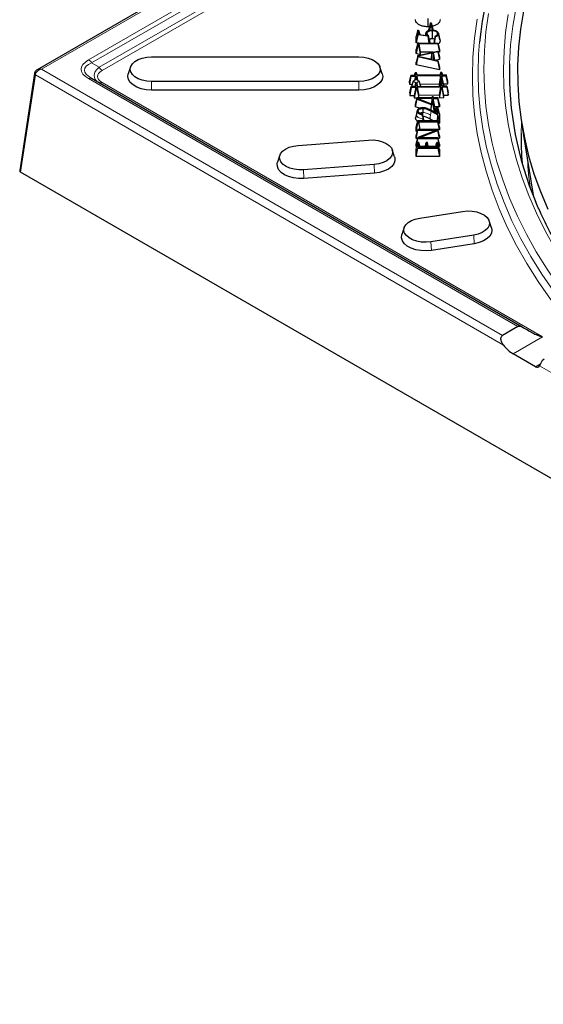
# Model space of a CAD drawing. Units: millimetres. Extents: x 0 to 420, y 0 to 297.
# Drawn here: x 209 to 245, y 122 to 189 of the extents above; entities that cross this region are included whole.
import ezdxf

# ---------------------------------------------------------------- set-up
doc = ezdxf.new("R2010")
doc.units = ezdxf.units.MM

msp = doc.modelspace()

# ---------------------------------------------------------------- linework, layer by layer
at = {"color": 7, "linetype": 'Continuous', "lineweight": 25}
for p, q in [((241.6978, 203.3665), (210.3938, 185.295)), ((236.76, 188.7464), (236.7607, 188.1954)), ((236.9404, 188.4583), (236.8346, 188.0295)), ((236.9404, 188.2662), (236.8816, 187.9601)), ((236.9404, 188.2662), (236.9404, 188.4583)), ((236.9404, 188.4583), (237.0008, 188.4583)), ((237.0008, 188.2662), (236.9404, 188.2662)), ((237.0008, 188.4583), (237.0008, 188.2662)), ((237.0008, 188.4583), (237.1066, 188.0295)), ((237.0008, 188.2662), (237.0549, 187.9843)), ((236.0812, 187.9659), (235.9754, 187.537)), ((236.0812, 187.65), (235.9754, 187.1108)), ((235.9754, 187.1108), (235.9754, 187.537)), ((236.0812, 187.9659), (236.1461, 187.9659)), ((236.0812, 187.65), (236.0812, 187.9659)), ((236.7706, 187.5635), (236.0812, 187.65)), ((236.1461, 187.9659), (236.1461, 187.6813)), ((236.1461, 187.9659), (236.2187, 187.6719)), ((236.1461, 187.6813), (236.6865, 187.6112)), ((236.6406, 187.8095), (236.6001, 187.6224)), ((236.6297, 187.7518), (236.6017, 187.6222)), ((236.7899, 187.6133), (236.7706, 187.5635)), ((236.7706, 187.5635), (236.8383, 187.0889)), ((236.8346, 187.9481), (236.8346, 188.0295)), ((237.0563, 187.9308), (237.0565, 187.3798)), ((237.1066, 188.0295), (237.1066, 187.9713)), ((237.2683, 187.5058), (237.2683, 187.5662)), ((237.4789, 187.7635), (237.4733, 187.7895)), ((237.5762, 187.3137), (237.4843, 187.7385)), ((236.15, 187.0889), (235.9754, 187.1108)), ((236.0812, 187.0889), (235.9754, 186.6601)), ((236.0812, 186.9248), (235.9754, 186.4008)), ((236.0812, 187.0889), (237.4455, 187.0889)), ((236.0812, 186.9248), (236.0812, 187.0889)), ((236.1515, 186.8999), (236.0812, 186.9248)), ((237.4455, 187.039), (236.1515, 187.039)), ((236.1515, 187.039), (236.1515, 186.8999)), ((236.1515, 187.039), (236.2573, 186.488)), ((236.1515, 186.8999), (236.2573, 186.3008)), ((236.9054, 187.1418), (236.8849, 187.0889)), ((237.1625, 187.0889), (237.1625, 187.1108)), ((237.4455, 187.0889), (237.4455, 187.039)), ((237.4455, 187.0889), (237.5513, 186.6601)), ((237.4455, 187.039), (237.5513, 186.488)), ((218.1168, 186.1638), (232.1168, 186.1638)), ((235.9754, 186.4008), (235.9754, 186.6601)), ((236.2573, 186.3008), (235.9754, 186.4008)), ((236.0812, 186.2545), (235.9754, 185.8065)), ((236.0812, 186.1626), (235.9754, 185.6308)), ((236.0812, 186.2545), (237.4455, 186.5574)), ((236.0812, 186.1626), (236.0812, 186.2545)), ((237.4455, 185.859), (236.0812, 186.1626)), ((237.0401, 186.4193), (236.1004, 186.2099)), ((236.1004, 186.2099), (237.0401, 185.9995)), ((236.2573, 186.488), (236.2573, 186.3008)), ((237.1327, 186.488), (236.2573, 186.488)), ((237.0401, 186.4193), (236.9664, 186.016)), ((237.0401, 185.9995), (237.0401, 186.4193)), ((237.4455, 186.5086), (237.1207, 186.4375)), ((237.1207, 186.4375), (237.1207, 185.9828)), ((237.1207, 186.4375), (237.2155, 185.9612)), ((237.4455, 186.5574), (237.4455, 186.5086)), ((237.4455, 186.5574), (237.5513, 186.1564)), ((237.4455, 186.5086), (237.5513, 185.9765)), ((237.5513, 186.488), (237.4638, 186.488)), ((237.5513, 186.6601), (237.5513, 186.488)), ((237.5513, 186.1564), (237.5513, 185.9765)), ((216.7036, 185.4904), (216.5458, 185.018)), ((233.6878, 185.018), (233.53, 185.4904)), ((235.9754, 185.6308), (235.9754, 185.8065)), ((237.5513, 185.2801), (235.9754, 185.6308)), ((237.1207, 185.9828), (237.4455, 185.9086)), ((237.5513, 185.9765), (237.3455, 185.9315)), ((237.4455, 185.9086), (237.4455, 185.859)), ((237.4455, 185.9086), (237.5513, 185.4602)), ((237.4455, 185.859), (237.5513, 185.2801)), ((237.5513, 185.4602), (237.5513, 185.2801)), ((210.2142, 185.0505), (209.2192, 178.484)), ((235.623, 184.9139), (235.5151, 184.4839)), ((235.6248, 184.8629), (235.5211, 184.3107)), ((235.9229, 184.9174), (235.623, 184.9139)), ((235.623, 184.9139), (235.6248, 184.8629)), ((235.6248, 184.8629), (235.9247, 184.8664)), ((235.9247, 184.8664), (235.8688, 184.5687)), ((235.8734, 184.9168), (235.917, 185.0905)), ((236.0054, 185.0915), (235.917, 185.0905)), ((235.917, 185.0905), (235.9229, 184.9174)), ((235.9247, 184.8664), (235.9337, 184.6061)), ((236.0113, 184.9184), (236.0054, 185.0915)), ((236.0473, 184.9188), (236.0054, 185.0915)), ((237.6226, 184.9369), (236.0113, 184.9184)), ((237.6244, 184.8858), (236.0131, 184.8674)), ((236.0131, 184.8674), (236.022, 184.6085)), ((236.0131, 184.8674), (236.0692, 184.5813)), ((237.6244, 184.8858), (237.5207, 184.3336)), ((237.6167, 185.11), (237.5731, 184.9363)), ((237.705, 185.111), (237.6167, 185.11)), ((237.6167, 185.11), (237.6226, 184.9369)), ((237.6484, 184.1865), (237.6244, 184.8858)), ((237.711, 184.9379), (237.705, 185.111)), ((237.705, 185.111), (237.7469, 184.9383)), ((238.0109, 184.9413), (237.711, 184.9379)), ((237.7128, 184.8869), (238.0127, 184.8903)), ((237.7368, 184.1876), (237.7128, 184.8869)), ((237.8206, 184.3371), (237.7128, 184.8869)), ((238.0127, 184.8903), (238.0109, 184.9413)), ((238.1146, 184.5137), (238.0109, 184.9413)), ((238.1206, 184.3405), (238.0127, 184.8903)), ((214.0695, 184.7177), (243.1353, 167.9384)), ((232.1168, 184.5021), (218.1168, 184.5021)), ((235.5151, 184.4839), (235.5211, 184.3107)), ((235.5211, 184.3107), (235.718, 184.313)), ((235.541, 183.7335), (235.6488, 184.1636)), ((235.6506, 184.1126), (235.5469, 183.5604)), ((235.9488, 184.1671), (235.6488, 184.1636)), ((235.6488, 184.1636), (235.6506, 184.1126)), ((235.6506, 184.1126), (235.9505, 184.116)), ((235.7805, 184.5177), (235.6724, 184.1639)), ((235.9337, 184.6061), (235.7805, 184.5177)), ((235.7805, 184.5177), (235.9399, 184.4259)), ((235.9505, 184.116), (235.8469, 183.5638)), ((235.9399, 184.4259), (235.8871, 184.1663)), ((235.9399, 184.4259), (235.9488, 184.1671)), ((235.9505, 184.116), (235.9565, 183.9429)), ((236.022, 184.6085), (236.1812, 184.5167)), ((236.1812, 184.5167), (236.0282, 184.4283)), ((236.0282, 184.4283), (236.0372, 184.1681)), ((236.082, 184.1686), (236.0282, 184.4283)), ((236.0372, 184.1681), (237.6484, 184.1865)), ((236.0389, 184.117), (237.6502, 184.1355)), ((236.0449, 183.9439), (236.0389, 184.117)), ((236.0389, 184.117), (236.1468, 183.5673)), ((236.2869, 184.1709), (236.1812, 184.5167)), ((236.2417, 184.319), (237.5207, 184.3336)), ((237.5207, 184.3336), (237.5258, 184.1851)), ((237.5465, 183.5833), (237.6502, 184.1355)), ((237.6502, 184.1355), (237.6561, 183.9624)), ((238.0368, 184.191), (237.7368, 184.1876)), ((237.7386, 184.1365), (238.0385, 184.14)), ((237.7445, 183.9634), (237.7386, 184.1365)), ((237.8465, 183.5868), (237.7386, 184.1365)), ((237.8206, 184.3371), (238.1206, 184.3405)), ((237.8206, 184.3371), (237.8257, 184.1886)), ((238.0385, 184.14), (238.0368, 184.191)), ((238.0368, 184.191), (238.1404, 183.7634)), ((238.0385, 184.14), (238.1464, 183.5902)), ((238.1206, 184.3405), (238.1146, 184.5137)), ((232.1168, 183.9194), (218.1168, 183.9194)), ((235.541, 183.7335), (235.5469, 183.5604)), ((235.5469, 183.5604), (235.8469, 183.5638)), ((235.8469, 183.5638), (235.8528, 183.3907)), ((235.9565, 183.9429), (235.8528, 183.3907)), ((235.9565, 183.9429), (236.0449, 183.9439)), ((236.0449, 183.9439), (236.1523, 183.3966)), ((237.5465, 183.5833), (236.1468, 183.5673)), ((236.1527, 183.3966), (236.1468, 183.5673)), ((237.0381, 183.3966), (237.058, 183.4774)), ((237.058, 183.4774), (237.058, 183.3966)), ((237.123, 183.4774), (237.058, 183.4774)), ((237.123, 183.3966), (237.123, 183.4774)), ((237.123, 183.4774), (237.1429, 183.3966)), ((237.5465, 183.5833), (237.5525, 183.4102)), ((237.5525, 183.4102), (237.6561, 183.9624)), ((237.5525, 183.4102), (237.8524, 183.4136)), ((237.6561, 183.9624), (237.7445, 183.9634)), ((237.8524, 183.4136), (237.7445, 183.9634)), ((237.8465, 183.5868), (238.1464, 183.5902)), ((237.8524, 183.4136), (237.8465, 183.5868)), ((238.1464, 183.5902), (238.1404, 183.7634)), ((235.8528, 183.3907), (236.0452, 183.3929)), ((235.9403, 182.9678), (236.0461, 183.3966)), ((235.9403, 182.7951), (236.0461, 183.3176)), ((235.9403, 182.7951), (235.9403, 182.9678)), ((236.1993, 182.6948), (235.9403, 182.7951)), ((236.0461, 183.3966), (236.0461, 183.3176)), ((237.058, 183.3966), (236.0461, 183.3966)), ((236.0461, 183.3176), (236.9844, 182.9541)), ((236.0825, 183.35), (237.058, 182.9663)), ((237.058, 183.35), (236.0825, 183.35)), ((236.9844, 182.9541), (236.9618, 182.5674)), ((236.9844, 182.9541), (237.123, 182.9541)), ((237.058, 183.35), (236.9895, 182.9932)), ((237.058, 182.9663), (237.058, 183.35)), ((237.4455, 183.3966), (237.123, 183.3966)), ((237.123, 183.35), (237.4455, 183.35)), ((237.123, 182.9541), (237.123, 183.35)), ((237.2288, 182.799), (237.123, 183.35)), ((237.2244, 182.426), (237.123, 182.9541)), ((237.5513, 182.799), (237.2288, 182.799)), ((237.2288, 182.799), (237.2288, 182.4236)), ((237.2926, 182.3887), (237.3805, 182.7448)), ((237.3805, 182.7448), (237.3805, 182.3405)), ((237.4455, 182.7448), (237.3805, 182.7448)), ((237.4455, 183.35), (237.4455, 183.3966)), ((237.5513, 182.9678), (237.4455, 183.3966)), ((237.5513, 182.799), (237.4455, 183.35)), ((237.4455, 182.2421), (237.4455, 182.7448)), ((237.5513, 182.316), (237.4455, 182.7448)), ((237.5513, 182.9678), (237.5513, 182.799)), ((236.0036, 182.3309), (235.9518, 182.0922)), ((236.0555, 182.57), (236.0037, 182.3313)), ((236.3805, 182.2711), (236.3805, 182.3171)), ((236.4297, 182.6882), (236.4296, 182.4126)), ((236.9867, 182.5016), (237.4455, 182.2421)), ((237.3805, 182.3405), (237.0163, 182.5401)), ((237.4201, 181.8389), (237.4497, 182.2166)), ((237.4455, 182.2421), (237.4497, 182.2166)), ((237.4497, 182.2166), (237.5513, 181.6877)), ((237.5513, 182.316), (237.5513, 181.6877)), ((235.9799, 181.41), (236.0857, 181.8389)), ((235.9799, 181.1514), (236.0857, 181.6755)), ((235.9799, 181.1514), (235.9799, 181.41)), ((236.0857, 181.8389), (236.0857, 181.6755)), ((237.4455, 181.8389), (236.0857, 181.8389)), ((236.0857, 181.6755), (236.1552, 181.6509)), ((236.1552, 181.7894), (237.4455, 181.7894)), ((236.1552, 181.6509), (236.1552, 181.7894)), ((236.2561, 181.264), (236.1552, 181.7894)), ((236.1552, 181.6509), (236.2235, 181.264)), ((236.4863, 181.8389), (236.4863, 181.8806)), ((237.1411, 181.8389), (236.9126, 181.9681)), ((237.4455, 181.7894), (237.4455, 181.8389)), ((237.5513, 181.41), (237.4455, 181.8389)), ((237.5513, 181.2384), (237.4455, 181.7894)), ((237.4828, 181.6877), (237.5513, 181.6877)), ((237.5513, 181.41), (237.5513, 181.2384)), ((243.0942, 181.6953), (243.861, 176.9599)), ((235.9799, 180.8351), (236.0857, 181.264)), ((235.9799, 180.6625), (236.0857, 181.2135)), ((236.0517, 181.126), (235.9799, 181.1514)), ((235.9799, 180.6625), (235.9799, 180.8351)), ((236.0857, 181.264), (236.0857, 181.2135)), ((237.4455, 181.264), (236.0857, 181.264)), ((237.3698, 181.2135), (236.0857, 180.7301)), ((236.0857, 181.2135), (237.3698, 181.2135)), ((236.165, 180.7094), (237.4455, 181.1922)), ((237.4455, 181.1922), (237.4455, 181.264)), ((237.5513, 180.8351), (237.4455, 181.264)), ((237.5513, 180.6692), (237.4455, 181.1922)), ((237.5513, 181.2384), (237.4518, 181.2384)), ((237.5513, 180.8351), (237.5513, 180.6692)), ((228.0065, 180.1889), (232.7655, 180.5506)), ((235.9799, 180.2733), (236.0857, 180.7301)), ((236.07, 180.6625), (235.9799, 180.6625)), ((235.9799, 180.1079), (236.0857, 180.6589)), ((235.9799, 179.9453), (236.0857, 180.3742)), ((235.9799, 180.1079), (235.9799, 180.2733)), ((236.02, 180.1079), (235.9799, 180.1079)), ((236.0857, 180.7301), (236.0857, 180.6589)), ((236.0857, 180.6589), (237.4455, 180.6589)), ((236.0857, 180.3742), (236.0857, 180.0009)), ((236.1669, 180.3742), (236.0857, 180.3742)), ((237.4455, 180.7094), (236.165, 180.7094)), ((236.1669, 180.0504), (236.1669, 180.3742)), ((236.2468, 180.0504), (236.1669, 180.3742)), ((236.597, 180.1079), (236.2326, 180.1079)), ((236.5828, 180.0504), (236.6627, 180.3742)), ((236.6627, 180.3742), (236.6627, 180.0504)), ((236.7385, 180.3742), (236.6627, 180.3742)), ((236.7385, 180.0504), (236.7385, 180.3742)), ((236.8184, 180.0504), (236.7385, 180.3742)), ((237.2977, 180.1079), (236.8042, 180.1079)), ((237.2835, 180.0504), (237.3634, 180.3742)), ((237.3634, 180.3742), (237.3634, 180.0504)), ((237.4455, 180.3742), (237.3634, 180.3742)), ((237.4455, 180.6589), (237.4455, 180.7094)), ((237.5513, 180.2805), (237.4455, 180.7094)), ((237.4455, 180.6589), (237.5513, 180.1079)), ((237.4455, 180.0009), (237.4455, 180.3742)), ((237.5513, 179.9453), (237.4455, 180.3742)), ((237.5513, 180.6692), (237.4635, 180.6361)), ((237.5513, 180.1079), (237.5112, 180.1079)), ((237.5513, 180.2805), (237.5513, 180.1079)), ((226.7812, 179.5225), (226.6234, 179.0502)), ((234.5243, 179.4119), (234.3665, 179.8842)), ((235.9799, 179.4499), (236.0857, 180.0009)), ((235.9799, 179.4499), (235.9799, 179.9453)), ((237.5513, 179.4499), (235.9799, 179.4499)), ((236.0857, 180.0009), (237.4455, 180.0009)), ((236.6627, 180.0504), (236.1669, 180.0504)), ((237.3634, 180.0504), (236.7385, 180.0504)), ((237.4455, 180.0009), (237.5513, 179.4499)), ((237.5513, 179.9453), (237.5513, 179.4499)), ((233.1412, 178.9031), (228.3822, 178.5414)), ((306.5759, 122.2232), (209.277, 178.3927)), ((233.1622, 178.3212), (228.4032, 177.9595)), ((243.861, 176.9599), (243.8985, 176.7361)), ((236.2181, 175.2881), (239.1159, 175.7364)), ((241.0594, 174.6189), (240.9016, 175.0912)), ((235.1774, 174.643), (235.0196, 174.1706)), ((239.8609, 174.1313), (236.9631, 173.683)), ((239.9025, 173.5517), (237.0047, 173.1035)), ((242.8475, 167.9693), (241.8096, 167.3701)), ((244.0337, 165.2542), (242.5174, 166.1295))]:
    msp.add_line(p, q, dxfattribs=at)
at = {"color": 8, "linetype": 'Continuous', "lineweight": 18}
for p, q in [((241.8097, 203.2958), (210.6938, 185.333)), ((213.8695, 185.968), (242.8475, 202.6966)), ((243.1353, 202.5362), (214.0695, 185.7569)), ((214.5867, 185.4583), (243.8357, 202.3434)), ((244.5102, 202.4061), (214.7867, 185.2471)), ((214.5867, 185.4583), (214.0695, 185.7569)), ((210.2711, 184.9535), (209.277, 178.3927)), ((241.8705, 166.7115), (210.2711, 184.9535)), ((210.6938, 185.333), (241.8096, 167.3701)), ((242.8475, 167.9693), (213.8695, 184.6979)), ((214.7867, 184.4389), (244.5102, 167.2799)), ((218.1168, 183.9194), (218.1168, 184.5021)), ((232.1168, 184.5021), (232.1168, 183.9194)), ((236.9867, 182.5016), (236.9497, 182.2349)), ((233.1412, 178.9031), (233.1622, 178.3212)), ((228.4032, 177.9595), (228.3822, 178.5414)), ((239.9025, 173.5517), (239.8609, 174.1313)), ((237.0047, 173.1035), (236.9631, 173.683)), ((244.5102, 167.2799), (242.5174, 166.1295)), ((244.0337, 165.2542), (244.3635, 165.4445)), ((272.543, 149.0047), (244.3041, 165.3067))]:
    msp.add_line(p, q, dxfattribs=at)
at = {"color": 8, "linetype": 'Continuous', "lineweight": 18, "flags": 128}
for points in [[(248.0886, 200.5064), (247.2066, 199.3386), (246.3944, 198.1542), (245.6529, 196.9543), (244.983, 195.7406), (244.3854, 194.5142), (243.8609, 193.2768), (243.4102, 192.0298), (243.0336, 190.7746), (242.7317, 189.5127), (242.5048, 188.2455), (242.3531, 186.9746), (242.277, 185.7015), (242.2767, 185.6928)], [(240.8667, 189.0987), (240.6879, 187.8477), (240.5804, 186.594), (240.5444, 185.3389), (240.5798, 184.0838), (240.6866, 182.83), (240.8647, 181.579), (241.1139, 180.332), (241.4339, 179.0904), (241.8244, 177.8555), (242.2851, 176.6288), (242.8152, 175.4114), (243.4144, 174.2047), (244.0819, 173.01), (244.8171, 171.8287), (245.6191, 170.6619), (246.487, 169.511)], [(247.7012, 169.8204), (246.8496, 170.949), (246.0627, 172.0932), (245.3414, 173.2517), (244.6864, 174.4232), (244.0986, 175.6065), (243.5784, 176.8004), (243.1266, 178.0035), (242.7435, 179.2145), (242.4296, 180.4321), (242.1852, 181.6551), (242.0106, 182.882), (241.906, 184.1115), (241.8715, 185.3424), (241.9071, 186.5733), (242.0128, 187.8028), (242.1885, 189.0297)], [(245.9434, 168.6326), (245.0422, 169.8098), (244.2093, 171.0036), (243.4457, 172.2127), (242.7524, 173.4359), (242.1299, 174.6717), (241.5791, 175.9188), (241.1004, 177.1758), (240.6946, 178.4413), (240.362, 179.7139), (240.1029, 180.9922), (239.9178, 182.2747), (239.8067, 183.5601), (239.7698, 184.8469), (239.8071, 186.1337), (239.9187, 187.4191), (240.1043, 188.7017)], [(240.2533, 187.1532), (240.1933, 186.3556), (240.1571, 185.0929), (240.1928, 183.8302), (240.3003, 182.5689), (240.4796, 181.3103), (240.7304, 180.0557), (241.0525, 178.8066), (241.4455, 177.5643), (241.909, 176.3301), (242.4426, 175.1054), (243.0456, 173.8915), (243.7173, 172.6896), (244.4571, 171.5011), (245.2642, 170.3274), (246.1376, 169.1695)], [(236.9126, 181.9681), (236.9312, 182.1015), (236.9497, 182.2349)], [(243.0695, 180.9947), (243.0933, 181.6997), (243.0934, 181.7005)]]:
    msp.add_lwpolyline(points, dxfattribs=at)
at = {"color": 7, "linetype": 'Continuous', "lineweight": 25, "flags": 128}
for points in [[(243.2186, 189.259), (243.0159, 188.0384), (242.8836, 186.8145), (242.8218, 185.5887), (242.8306, 184.3624), (242.91, 183.137), (243.06, 181.9138), (243.2803, 180.6941), (243.5707, 179.4793), (243.9308, 178.2708), (244.3604, 177.0698), (244.8588, 175.8778)], [(237.4851, 187.7282), (237.5328, 187.5078), (237.591, 187.2384)], [(218.1168, 184.5021), (217.7966, 184.5229), (217.4924, 184.5844), (217.2195, 184.6834), (216.9916, 184.8149), (216.8201, 184.9725), (216.7137, 185.1481), (216.6776, 185.333), (216.7137, 185.5178), (216.8201, 185.6935), (216.9916, 185.851), (217.2195, 185.9825), (217.4924, 186.0815), (217.7966, 186.143), (218.1168, 186.1638)], [(232.1168, 186.1638), (232.4371, 186.143), (232.7413, 186.0815), (233.0142, 185.9825), (233.2421, 185.851), (233.4135, 185.6935), (233.52, 185.5178), (233.556, 185.333), (233.52, 185.1481), (233.4135, 184.9725), (233.2421, 184.8149), (233.0142, 184.6834), (232.7413, 184.5844), (232.4371, 184.5229), (232.1168, 184.5021)], [(218.1168, 183.9194), (217.7608, 183.9425), (217.4226, 184.0108), (217.1192, 184.1209), (216.8659, 184.2671), (216.6753, 184.4423), (216.5569, 184.6375), (216.5168, 184.843), (216.5458, 185.018)], [(233.6878, 185.018), (233.7168, 184.843), (233.6767, 184.6375), (233.5584, 184.4423), (233.3677, 184.2671), (233.1144, 184.1209), (232.811, 184.0108), (232.4729, 183.9425), (232.1168, 183.9194)], [(235.9403, 182.0237), (235.9668, 182.1461), (235.9932, 182.2685)], [(236.0462, 182.5133), (236.0247, 182.4141), (235.9932, 182.2685)], [(236.4296, 182.1371), (236.4296, 182.2749), (236.4296, 182.4126)], [(228.3822, 178.5414), (228.06, 178.5379), (227.7445, 178.5759), (227.4516, 178.6535), (227.1959, 178.7668), (226.9903, 178.91), (226.845, 179.0761), (226.7675, 179.2567), (226.7614, 179.4427), (226.8273, 179.6248), (226.9616, 179.794), (227.1578, 179.9416), (227.406, 180.0603), (227.6937, 180.1441), (228.0065, 180.1889)], [(232.7655, 180.5506), (233.0877, 180.5541), (233.4032, 180.5161), (233.6961, 180.4385), (233.9518, 180.3252), (234.1574, 180.182), (234.3027, 180.0159), (234.3802, 179.8353), (234.3863, 179.6493), (234.3204, 179.4671), (234.1861, 179.298), (233.9899, 179.1504), (233.7417, 179.0317), (233.454, 178.9479), (233.1412, 178.9031)], [(228.4032, 177.9595), (228.045, 177.9556), (227.6943, 177.9978), (227.3686, 178.0841), (227.0844, 178.21), (226.8558, 178.3693), (226.6943, 178.5539), (226.6081, 178.7547), (226.6014, 178.9615), (226.6234, 179.0502)], [(234.5243, 179.4119), (234.5396, 179.3575), (234.5463, 179.1507), (234.4732, 178.9482), (234.3238, 178.7602), (234.1056, 178.5961), (233.8298, 178.4641), (233.5099, 178.3709), (233.1622, 178.3212)], [(239.1159, 175.7364), (239.4346, 175.7641), (239.756, 175.7502), (240.0639, 175.6953), (240.343, 175.6023), (240.5793, 175.4758), (240.7608, 175.322), (240.8786, 175.1489), (240.9266, 174.9649), (240.9025, 174.7793), (240.8075, 174.6016), (240.6464, 174.4404), (240.4272, 174.3041), (240.1609, 174.1992), (239.8609, 174.1313)], [(236.9631, 173.683), (236.6444, 173.6553), (236.323, 173.6692), (236.0151, 173.724), (235.736, 173.8171), (235.4997, 173.9436), (235.3182, 174.0973), (235.2004, 174.2705), (235.1524, 174.4545), (235.1765, 174.64), (235.2715, 174.8178), (235.4326, 174.9789), (235.6518, 175.1153), (235.9181, 175.2201), (236.2181, 175.2881)], [(237.0047, 173.1035), (236.6504, 173.0726), (236.2931, 173.0881), (235.9508, 173.1491), (235.6405, 173.2525), (235.3778, 173.3932), (235.176, 173.5641), (235.0451, 173.7566), (234.9917, 173.9611), (235.0185, 174.1674), (235.0196, 174.1706)], [(241.0594, 174.6189), (241.0873, 174.4784), (241.0605, 174.2722), (240.9549, 174.0745), (240.7757, 173.8954), (240.532, 173.7438), (240.236, 173.6273), (239.9025, 173.5517)]]:
    msp.add_lwpolyline(points, dxfattribs=at)
at = {"color": 7, "linetype": 'Continuous', "lineweight": 25}
for centre, radius, start, end in [((265.1389, 184.5688), 25.0194, 147.936577, 174.070982), ((264.7626, 185.1337), 22.4928, 178.575501, 202.957622), ((264.3114, 180.6313), 21.245, 179.020042, 184.44278), ((244.942, 165.2357), 0.615, 122.660516, 160.144562)]:
    msp.add_arc(centre, radius, start, end, dxfattribs=at)
at = {"color": 8, "linetype": 'Continuous', "lineweight": 18}
for centre, radius, start, end in [((213.5641, 185.4784), 0.577, 28.855609, 58.045328), ((215.0921, 185.7367), 0.577, 208.855609, 238.045328), ((210.3174, 185.0458), 0.1032, 177.34756, 243.37748), ((213.9867, 184.5344), 0.2012, 65.686048, 125.618173), ((214.6695, 184.6025), 0.2012, 245.686048, 305.618173), ((264.7831, 180.3676), 21.3214, 183.022971, 188.284874)]:
    msp.add_arc(centre, radius, start, end, dxfattribs=at)
for centre, major_axis, ratio, start_param, end_param in [((217.1695, 185.333), (3.8105, 0), 0.3332972, 2.6179939, 3.6651914), ((217.1695, 185.0063), (3.5786, -0.291), 0.2885432, 2.6414515, 3.688649), ((216.8867, 185.1697), (2.653, 0.3139), 0.3866682, 2.5722776, 3.6194752), ((210.6938, 185.0063), (0.4061, 0.1728), 0.7115739, 1.27677, 2.7602999), ((210.6938, 185.0063), (0.4061, -0.1728), 0.7115739, 1.8648226, 2.6419006), ((216.8867, 184.843), (2.4249, 0), 0.3332972, 2.6179939, 3.6651914)]:
    msp.add_ellipse(centre, major_axis=major_axis, ratio=ratio, start_param=start_param, end_param=end_param, dxfattribs=at)
at = {"color": 7, "linetype": 'Continuous', "lineweight": 25}
for centre, major_axis, ratio, start_param, end_param in [((209.42, 178.474), (0.2015, 0), 0.5729191, 3.0549973, 3.9231927), ((242.9928, 168.0209), (1.9802, -1.1433), 0.0000704, 4.7844632, 5.1521192), ((242.6399, 167.8172), (-0.8463, 1.7949), 0.625261, 1.9162381, 2.4082282), ((244.0582, 165.5917), (-0.1693, 0.359), 0.625261, 2.4082282, 3.5598871)]:
    msp.add_ellipse(centre, major_axis=major_axis, ratio=ratio, start_param=start_param, end_param=end_param, dxfattribs=at)
for points, knots in [([(236.7607, 188.1954), (236.6546, 188.2007), (236.5067, 188.2081), (236.2984, 188.2672), (236.1338, 188.3469), (235.9927, 188.4787), (235.9393, 188.5963), (235.9364, 188.6658), (235.9358, 188.6802)], [0, 0, 0, 0, 0.2405218, 0.3356193, 0.5277355, 0.7243764, 0.9425339, 1, 1, 1, 1]), ([(236.8768, 188.2006), (236.871, 188.1997), (236.8333, 188.194), (236.7939, 188.1948), (236.7607, 188.1954)], [0, 0, 0, 0, 0.1546229, 1, 1, 1, 1]), ([(237.591, 188.6776), (237.5835, 188.618), (237.5744, 188.546), (237.5215, 188.4678), (237.484, 188.4236), (237.4019, 188.3503), (237.2713, 188.2832), (237.141, 188.2368), (237.0778, 188.2291), (237.0579, 188.2267)], [0, 0, 0, 0, 0.3026993, 0.3656683, 0.428635, 0.55488, 0.8098794, 0.9400411, 1, 1, 1, 1]), ([(236.6297, 187.7518), (236.6333, 187.779), (236.6399, 187.8295), (236.7053, 187.8943), (236.7977, 187.9436), (236.9163, 187.9741), (237.0031, 187.9768), (237.0451, 187.9781)], [0, 0, 0, 0, 0.218956, 0.4068419, 0.5939068, 0.8036026, 1, 1, 1, 1]), ([(236.6865, 187.6112), (236.6817, 187.6219), (236.6703, 187.6467), (236.6473, 187.693), (236.6363, 187.7296), (236.6297, 187.7518)], [0, 0, 0, 0, 0.2279332, 0.5327802, 1, 1, 1, 1]), ([(237.0563, 187.9308), (237.0132, 187.9288), (236.9303, 187.925), (236.8209, 187.8899), (236.7401, 187.839), (236.7043, 187.785), (236.7017, 187.7518), (236.7008, 187.7411)], [0, 0, 0, 0, 0.23913986, 0.45924214, 0.67936243, 0.89637061, 1, 1, 1, 1]), ([(236.7008, 187.7411), (236.7055, 187.7186), (236.7148, 187.6738), (236.7609, 187.6337), (236.7876, 187.615), (236.7899, 187.6133)], [0, 0, 0, 0, 0.479213, 0.9549211, 1, 1, 1, 1]), ([(236.7899, 187.6133), (236.8053, 187.5498), (236.8436, 187.3919), (236.8823, 187.2354), (236.9054, 187.1418)], [0, 0, 0, 0, 0.4023854, 1, 1, 1, 1]), ([(237.0451, 187.9781), (237.1068, 187.9746), (237.2235, 187.9681), (237.3601, 187.9103), (237.4528, 187.8395), (237.4831, 187.7746), (237.4847, 187.7371), (237.4851, 187.7282)], [0, 0, 0, 0, 0.2669358, 0.5048985, 0.7153801, 0.9328308, 1, 1, 1, 1]), ([(237.4181, 187.7318), (237.4135, 187.7575), (237.4046, 187.808), (237.3312, 187.8687), (237.2349, 187.9111), (237.1388, 187.9288), (237.0774, 187.9303), (237.0563, 187.9308)], [0, 0, 0, 0, 0.2384492, 0.4684534, 0.6682427, 0.8860125, 1, 1, 1, 1]), ([(237.2683, 187.5662), (237.259, 187.5259), (237.2367, 187.4293), (237.2014, 187.2776), (237.1755, 187.1664), (237.1625, 187.1108)], [0, 0, 0, 0, 0.2642313, 0.6321102, 1, 1, 1, 1]), ([(237.2683, 187.5058), (237.2526, 187.4186), (237.2273, 187.2783), (237.2018, 187.1409), (237.1921, 187.0889)], [0, 0, 0, 0, 0.6223087, 1, 1, 1, 1]), ([(237.2683, 187.5662), (237.2915, 187.5771), (237.3451, 187.6022), (237.4008, 187.6575), (237.4168, 187.7047), (237.418, 187.7295), (237.4181, 187.7318)], [0, 0, 0, 0, 0.2664045, 0.61532223, 0.96421058, 1, 1, 1, 1]), ([(237.4851, 187.7282), (237.4808, 187.6965), (237.4728, 187.6376), (237.3965, 187.5619), (237.3206, 187.5227), (237.2741, 187.5077), (237.2683, 187.5058)], [0, 0, 0, 0, 0.3526587, 0.6549818, 0.9571255, 1, 1, 1, 1]), ([(237.0565, 187.3798), (237.0225, 187.3781), (236.9614, 187.375), (236.8926, 187.3538), (236.8676, 187.3352), (236.8593, 187.329)], [0, 0, 0, 0, 0.4557716, 0.8185842, 1, 1, 1, 1]), ([(237.2179, 187.3487), (237.207, 187.3539), (237.1741, 187.3695), (237.1157, 187.3782), (237.072, 187.3794), (237.0565, 187.3798)], [0, 0, 0, 0, 0.24216873, 0.73207128, 1, 1, 1, 1]), ([(237.591, 187.2384), (237.5838, 187.1986), (237.5705, 187.1252), (237.5098, 187.0526), (237.4625, 187.0299), (237.4603, 187.0288)], [0, 0, 0, 0, 0.5304679, 0.9783734, 1, 1, 1, 1]), ([(237.576, 187.3137), (237.5762, 187.3135), (237.5941, 187.2904), (237.5925, 187.2643), (237.591, 187.2384)], [0, 0, 0, 0, 0.0092503, 1, 1, 1, 1]), ([(210.4001, 185.2952), (210.3649, 185.2732), (210.2959, 185.2299), (210.2348, 185.1385), (210.22, 185.0753), (210.2142, 185.0505)], [0, 0, 0, 0, 0.3883381, 0.76107834, 1, 1, 1, 1]), ([(236.4076, 182.7373), (236.3659, 182.7344), (236.282, 182.7285), (236.1751, 182.6911), (236.096, 182.6398), (236.0522, 182.5782), (236.0482, 182.5348), (236.0462, 182.5133)], [0, 0, 0, 0, 0.2120452, 0.4263167, 0.6186283, 0.8107171, 1, 1, 1, 1]), ([(237.0163, 182.5401), (236.9528, 182.5737), (236.8254, 182.6413), (236.622, 182.7191), (236.4713, 182.7319), (236.4076, 182.7373)], [0, 0, 0, 0, 0.3643592, 0.7313643, 1, 1, 1, 1]), ([(236.0462, 182.5133), (236.0515, 182.4775), (236.0605, 182.4161), (236.1438, 182.3426), (236.2491, 182.293), (236.3359, 182.2786), (236.3805, 182.2711)], [0, 0, 0, 0, 0.3153872, 0.5394266, 0.7631139, 1, 1, 1, 1]), ([(236.1146, 182.5027), (236.1183, 182.5268), (236.125, 182.5711), (236.1845, 182.6272), (236.2646, 182.667), (236.3521, 182.6858), (236.4082, 182.6875), (236.4297, 182.6882)], [0, 0, 0, 0, 0.2470537, 0.4555898, 0.6638251, 0.8715248, 1, 1, 1, 1]), ([(236.3805, 182.3171), (236.3458, 182.3236), (236.2694, 182.3379), (236.1784, 182.3843), (236.1224, 182.4436), (236.1171, 182.4843), (236.1146, 182.5027)], [0, 0, 0, 0, 0.2416979, 0.5320402, 0.7874724, 1, 1, 1, 1]), ([(236.3805, 182.3171), (236.3867, 182.2914), (236.3986, 182.2417), (236.4162, 182.1685), (236.4277, 182.1212), (236.4334, 182.0975)], [0, 0, 0, 0, 0.3496268, 0.6748084, 1, 1, 1, 1]), ([(236.3805, 182.2711), (236.3893, 182.2242), (236.4069, 182.1303), (236.4246, 182.0371), (236.4334, 181.9905)], [0, 0, 0, 0, 0.4999717, 1, 1, 1, 1]), ([(236.9126, 181.9681), (236.8464, 182.0047), (236.7454, 182.0605), (236.5819, 182.1226), (236.4817, 182.1322), (236.4296, 182.1371)], [0, 0, 0, 0, 0.477634, 0.7284319, 1, 1, 1, 1]), ([(236.4297, 182.6882), (236.4861, 182.6837), (236.6207, 182.673), (236.808, 182.6), (236.9255, 182.5353), (236.9867, 182.5016)], [0, 0, 0, 0, 0.257129, 0.6131145, 1, 1, 1, 1]), ([(236.4334, 182.0975), (236.4393, 182.0733), (236.451, 182.0249), (236.4687, 181.9527), (236.4804, 181.9046), (236.4863, 181.8806)], [0, 0, 0, 0, 0.33251454, 0.66625592, 1, 1, 1, 1]), ([(236.0788, 181.8109), (236.0463, 181.8342), (235.9788, 181.8823), (235.944, 181.9598), (235.9413, 182.0076), (235.9403, 182.0237)], [0, 0, 0, 0, 0.3820154, 0.7924429, 1, 1, 1, 1]), ([(236.4622, 181.8389), (236.4614, 181.843), (236.4518, 181.8935), (236.4422, 181.9441), (236.4334, 181.9905)], [0, 0, 0, 0, 0.08232569, 1, 1, 1, 1]), ([(248.0184, 169.7402), (247.9221, 169.8624), (247.5489, 170.3358), (246.9402, 171.1706), (246.2154, 172.2492), (245.5506, 173.3404), (244.9469, 174.443), (244.4397, 175.4674), (244.1618, 176.1276), (244.0415, 176.4135)], [0, 0, 0, 0, 0.05687142, 0.22036063, 0.38389053, 0.54748534, 0.71115376, 0.87490381, 1, 1, 1, 1]), ([(242.8475, 167.9693), (242.8742, 167.9802), (242.9275, 168.0021), (243.0294, 167.991), (243.0972, 167.9573), (243.1353, 167.9384)], [0, 0, 0, 0, 0.3056075, 0.6102018, 1, 1, 1, 1]), ([(243.8357, 167.534), (243.9424, 167.4799), (244.1588, 167.3699), (244.3913, 167.306), (244.5089, 167.2802), (244.5102, 167.2799)], [0, 0, 0, 0, 0.49013422, 0.99464905, 1, 1, 1, 1]), ([(241.8705, 166.7115), (241.8156, 166.7925), (241.7307, 166.9176), (241.6903, 167.1065), (241.7023, 167.2309), (241.7445, 167.3214), (241.7889, 167.3546), (241.8096, 167.3701)], [0, 0, 0, 0, 0.3751494, 0.5800505, 0.7480937, 0.8827046, 1, 1, 1, 1]), ([(244.3635, 165.4446), (244.3521, 165.4145), (244.3322, 165.3619), (244.3125, 165.3232), (244.3041, 165.3067)], [0, 0, 0, 0, 0.5735527, 1, 1, 1, 1])]:
    msp.add_open_spline(points, degree=3, knots=knots, dxfattribs=at)
at = {"color": 8, "linetype": 'Continuous', "lineweight": 18}
for points, knots in [([(236.4334, 181.9905), (236.3732, 181.9969), (236.2543, 182.0096), (236.1291, 182.0626), (236.0575, 182.1173), (236.0049, 182.1805), (235.9979, 182.2331), (235.9932, 182.2685)], [0, 0, 0, 0, 0.2528491, 0.4996022, 0.6234309, 0.7468082, 1, 1, 1, 1]), ([(236.4296, 182.4126), (236.3952, 182.4109), (236.3424, 182.4082), (236.2805, 182.3884), (236.2488, 182.3742), (236.2359, 182.3644), (236.2339, 182.3629)], [0, 0, 0, 0, 0.4628872, 0.7104009, 0.9538924, 1, 1, 1, 1]), ([(236.9497, 182.2349), (236.8781, 182.2745), (236.7686, 182.3352), (236.5902, 182.3989), (236.4837, 182.408), (236.4296, 182.4126)], [0, 0, 0, 0, 0.4823276, 0.7375242, 1, 1, 1, 1])]:
    msp.add_open_spline(points, degree=3, knots=knots, dxfattribs=at)

doc.saveas('drawing.dxf')
